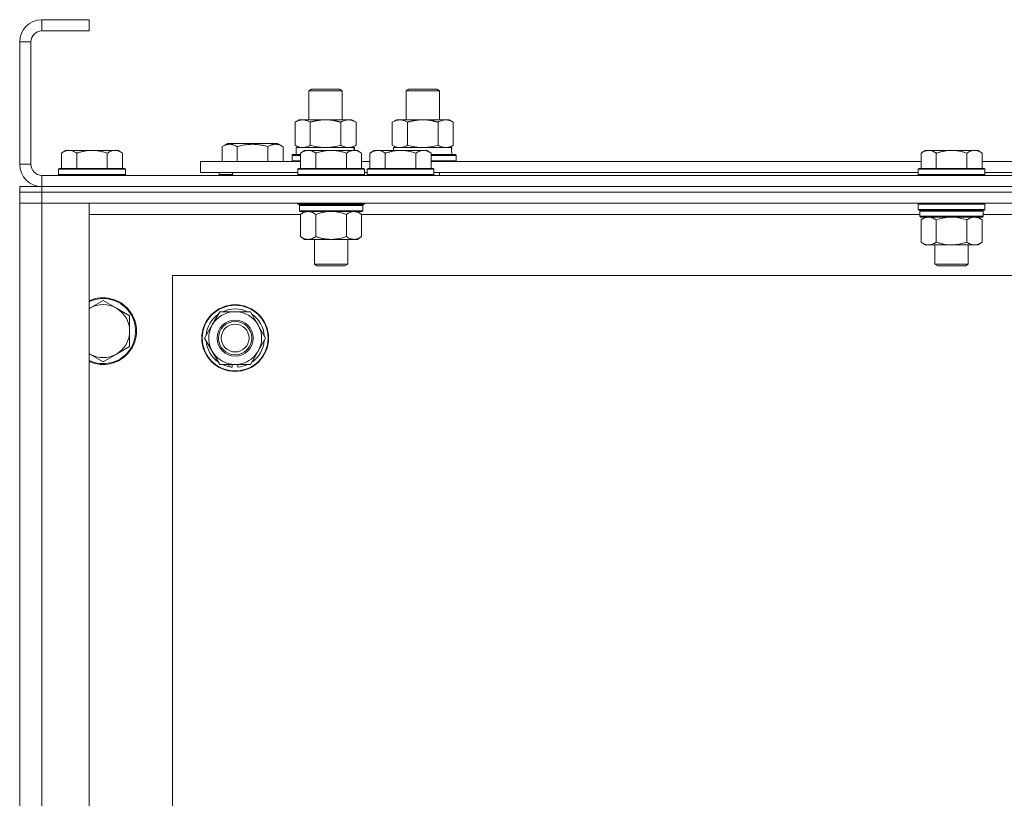
# Model space of a CAD drawing. Units: millimetres. Extents: x 0 to 21907, y -7 to 14850.
# Drawn here: x 15918 to 16272, y 12335 to 12615 of the extents above; entities that cross this region are included whole.
import ezdxf

# ---------------------------------------------------------------- set-up
doc = ezdxf.new("R2010")
doc.units = ezdxf.units.MM
doc.linetypes.add('K5LT_THIN', pattern=[0])
doc.layers.add('R', color=1, linetype='Continuous', true_color=0xff0000)
doc.layers.add('WELDING', color=7, linetype='Continuous', true_color=0xffffff)

msp = doc.modelspace()

# ---------------------------------------------------------------- linework, layer by layer
at = {"layer": 'R', "color": 7, "linetype": 'K5LT_THIN', "lineweight": 18}
for p, q in [((15925.99, 12615.29), (15925.99, 12611.29)), ((15942.99, 12615.29), (15925.99, 12615.29)), ((15942.99, 12615.29), (15942.99, 12611.29)), ((15942.99, 12611.29), (15925.99, 12611.29)), ((15917.99, 12607.29), (15917.99, 12563.29)), ((15921.99, 12607.29), (15917.99, 12607.29)), ((15921.99, 12607.29), (15921.99, 12563.29)), ((16021.99, 12589.71), (16022.99, 12590.29)), ((16021.99, 12579.29), (16021.99, 12589.71)), ((16021.99, 12589.71), (16033.99, 12589.71)), ((16022.99, 12590.29), (16032.99, 12590.29)), ((16033.99, 12589.71), (16032.99, 12590.29)), ((16033.99, 12579.29), (16033.99, 12589.71)), ((16056.99, 12589.71), (16057.99, 12590.29)), ((16056.99, 12579.29), (16056.99, 12589.71)), ((16056.99, 12589.71), (16068.99, 12589.71)), ((16057.99, 12590.29), (16067.99, 12590.29)), ((16068.99, 12589.71), (16067.99, 12590.29)), ((16068.99, 12579.29), (16068.99, 12589.71)), ((16017.02, 12578.44), (16018.49, 12579.29)), ((16017.02, 12570.14), (16017.02, 12578.44)), ((16018.49, 12579.29), (16027.99, 12579.29)), ((16022.5, 12570.14), (16022.5, 12578.44)), ((16027.99, 12579.29), (16037.49, 12579.29)), ((16033.47, 12570.14), (16033.47, 12578.44)), ((16038.96, 12578.44), (16037.49, 12579.29)), ((16038.96, 12570.14), (16038.96, 12578.44)), ((16052.02, 12578.44), (16053.49, 12579.29)), ((16052.02, 12570.14), (16052.02, 12578.44)), ((16053.49, 12579.29), (16062.99, 12579.29)), ((16057.5, 12570.14), (16057.5, 12578.44)), ((16062.99, 12579.29), (16072.49, 12579.29)), ((16068.47, 12570.14), (16068.47, 12578.44)), ((16073.96, 12578.44), (16072.49, 12579.29)), ((16073.96, 12570.14), (16073.96, 12578.44)), ((15990.78, 12569.63), (15992.78, 12570.79)), ((15990.78, 12569.63), (15990.78, 12564.29)), ((15992.78, 12570.79), (16001.75, 12570.79)), ((15996.27, 12569.63), (15996.27, 12564.29)), ((16001.75, 12570.79), (16010.72, 12570.79)), ((16007.24, 12569.63), (16007.24, 12564.29)), ((16012.72, 12569.63), (16010.72, 12570.79)), ((16012.72, 12569.63), (16012.72, 12564.29)), ((16017.02, 12570.14), (16018.49, 12569.29)), ((16017.49, 12569.29), (16038.23, 12569.29)), ((16017.49, 12566.79), (16017.49, 12569.29)), ((16038.96, 12570.14), (16037.49, 12569.29)), ((16038.44, 12569.29), (16038.23, 12569.29)), ((16038.23, 12569.29), (16038.33, 12568.29)), ((16038.44, 12569.29), (16038.38, 12568.29)), ((16052.02, 12570.14), (16053.49, 12569.29)), ((16052.49, 12569.29), (16073.23, 12569.29)), ((16052.49, 12568.29), (16052.49, 12569.29)), ((16073.96, 12570.14), (16072.49, 12569.29)), ((16073.44, 12569.29), (16073.23, 12569.29)), ((16073.44, 12569.29), (16073.36, 12567.91)), ((15934.46, 12568.29), (15932.99, 12567.29)), ((15932.99, 12561.79), (15932.99, 12567.29)), ((15934.46, 12568.29), (15935.74, 12568.29)), ((15935.74, 12568.29), (15943.99, 12568.29)), ((15938.49, 12561.79), (15938.49, 12567.29)), ((15943.99, 12568.29), (15952.24, 12568.29)), ((15949.49, 12561.79), (15949.49, 12567.29)), ((15952.24, 12568.29), (15953.51, 12568.29)), ((15953.51, 12568.29), (15954.99, 12567.29)), ((15954.99, 12561.79), (15954.99, 12567.29)), ((16015.99, 12566.49), (16016.16, 12566.79)), ((16015.99, 12564.59), (16015.99, 12566.49)), ((16015.99, 12566.49), (16018.99, 12566.49)), ((16016.16, 12566.79), (16018.99, 12566.79)), ((16020.46, 12568.29), (16018.99, 12567.29)), ((16018.99, 12561.79), (16018.99, 12567.29)), ((16020.46, 12568.29), (16021.74, 12568.29)), ((16021.74, 12568.29), (16029.99, 12568.29)), ((16024.49, 12561.79), (16024.49, 12567.29)), ((16029.99, 12568.29), (16038.24, 12568.29)), ((16035.49, 12561.79), (16035.49, 12567.29)), ((16038.24, 12568.29), (16039.51, 12568.29)), ((16039.51, 12568.29), (16040.99, 12567.29)), ((16039.51, 12568.29), (16040.99, 12567.29)), ((16040.99, 12561.79), (16040.99, 12567.29)), ((16045.46, 12568.29), (16043.99, 12567.29)), ((16043.99, 12561.79), (16043.99, 12567.29)), ((16045.46, 12568.29), (16046.74, 12568.29)), ((16046.74, 12568.29), (16054.99, 12568.29)), ((16049.49, 12561.79), (16049.49, 12567.29)), ((16054.99, 12568.29), (16063.24, 12568.29)), ((16060.49, 12561.79), (16060.49, 12567.29)), ((16063.24, 12568.29), (16064.51, 12568.29)), ((16064.51, 12568.29), (16065.99, 12567.29)), ((16065.99, 12561.79), (16065.99, 12567.29)), ((16065.99, 12566.79), (16074.81, 12566.79)), ((16065.99, 12566.49), (16074.99, 12566.49)), ((16074.99, 12566.49), (16074.81, 12566.79)), ((16074.99, 12564.59), (16074.99, 12566.49)), ((16243.66, 12568.29), (16242.19, 12567.29)), ((16242.19, 12561.79), (16242.19, 12567.29)), ((16243.66, 12568.29), (16244.94, 12568.29)), ((16244.94, 12568.29), (16253.19, 12568.29)), ((16247.69, 12561.79), (16247.69, 12567.29)), ((16253.19, 12568.29), (16261.44, 12568.29)), ((16258.69, 12561.79), (16258.69, 12567.29)), ((16261.44, 12568.29), (16262.71, 12568.29)), ((16262.71, 12568.29), (16264.19, 12567.29)), ((16264.19, 12561.79), (16264.19, 12567.29)), ((15917.99, 12563.29), (15921.99, 12563.29)), ((15982.99, 12560.29), (15982.99, 12564.29)), ((15982.99, 12564.29), (16018.99, 12564.29)), ((16015.99, 12564.59), (16016.16, 12564.29)), ((16015.99, 12564.59), (16018.99, 12564.59)), ((16040.99, 12564.29), (16043.99, 12564.29)), ((16065.99, 12564.59), (16074.99, 12564.59)), ((16065.99, 12564.29), (16242.19, 12564.29)), ((16074.99, 12564.59), (16074.81, 12564.29)), ((16264.19, 12564.29), (16310.49, 12564.29)), ((15925.99, 12559.29), (17249.99, 12559.29)), ((15925.99, 12559.29), (15925.99, 12555.29)), ((15932.29, 12561.79), (15931.99, 12561.49)), ((15931.99, 12559.59), (15931.99, 12561.49)), ((15931.99, 12561.49), (15943.99, 12561.49)), ((15931.99, 12559.59), (15932.29, 12559.29)), ((15931.99, 12559.59), (15943.99, 12559.59)), ((15932.29, 12561.79), (15943.99, 12561.79)), ((15943.99, 12561.79), (15955.69, 12561.79)), ((15943.99, 12561.49), (15955.99, 12561.49)), ((15943.99, 12559.59), (15955.99, 12559.59)), ((15955.69, 12561.79), (15955.99, 12561.49)), ((15955.99, 12559.59), (15955.69, 12559.29)), ((15955.99, 12559.59), (15955.99, 12561.49)), ((15982.99, 12560.29), (16017.99, 12560.29)), ((15989.75, 12559.59), (15989.75, 12560.29)), ((15989.75, 12559.59), (15989.93, 12559.29)), ((15994.49, 12559.59), (15989.75, 12559.59)), ((15994.49, 12560.29), (15994.49, 12559.29)), ((15994.49, 12560.29), (15994.49, 12559.29)), ((16018.29, 12561.79), (16017.99, 12561.49)), ((16017.99, 12559.59), (16017.99, 12561.49)), ((16017.99, 12561.49), (16029.99, 12561.49)), ((16017.99, 12559.59), (16018.29, 12559.29)), ((16017.99, 12559.59), (16029.99, 12559.59)), ((16018.29, 12561.79), (16029.99, 12561.79)), ((16029.99, 12561.79), (16041.69, 12561.79)), ((16029.99, 12561.49), (16041.99, 12561.49)), ((16029.99, 12559.59), (16041.99, 12559.59)), ((16041.69, 12561.79), (16041.99, 12561.49)), ((16041.99, 12559.59), (16041.69, 12559.29)), ((16041.99, 12559.59), (16041.99, 12561.49)), ((16041.99, 12560.29), (16042.99, 12560.29)), ((16043.29, 12561.79), (16042.99, 12561.49)), ((16042.99, 12559.59), (16042.99, 12561.49)), ((16042.99, 12561.49), (16054.99, 12561.49)), ((16042.99, 12559.59), (16043.29, 12559.29)), ((16042.99, 12559.59), (16054.99, 12559.59)), ((16043.29, 12561.79), (16054.99, 12561.79)), ((16054.99, 12561.79), (16066.69, 12561.79)), ((16054.99, 12561.49), (16066.99, 12561.49)), ((16054.99, 12559.59), (16066.99, 12559.59)), ((16066.69, 12561.79), (16066.99, 12561.49)), ((16066.99, 12559.59), (16066.69, 12559.29)), ((16066.99, 12559.59), (16066.99, 12561.49)), ((16066.99, 12560.29), (16241.19, 12560.29)), ((16068.99, 12559.29), (16068.99, 12560.29)), ((16241.49, 12561.79), (16241.19, 12561.49)), ((16241.19, 12559.59), (16241.19, 12561.49)), ((16241.19, 12561.49), (16253.19, 12561.49)), ((16241.19, 12559.59), (16241.49, 12559.29)), ((16241.19, 12559.59), (16253.19, 12559.59)), ((16241.49, 12561.79), (16253.19, 12561.79)), ((16253.19, 12561.79), (16264.89, 12561.79)), ((16253.19, 12561.49), (16265.19, 12561.49)), ((16253.19, 12559.59), (16265.19, 12559.59)), ((16264.89, 12561.79), (16265.19, 12561.49)), ((16265.19, 12559.59), (16264.89, 12559.29)), ((16265.19, 12559.59), (16265.19, 12561.49)), ((16265.19, 12560.29), (16309.49, 12560.29)), ((15917.99, 12555.29), (15917.99, 12553.29)), ((15917.99, 12555.29), (15925.99, 12555.29)), ((15924.99, 12555.29), (15924.99, 12555.35)), ((15925.99, 12555.29), (17249.99, 12555.29)), ((17249.99, 12555.29), (15925.99, 12555.29)), ((15925.99, 12555.29), (15925.99, 12553.29)), ((15917.99, 12553.29), (15925.99, 12553.29)), ((15917.99, 12553.29), (15917.99, 12549.29)), ((15925.99, 12553.29), (15917.99, 12553.29)), ((17249.99, 12553.29), (15925.99, 12553.29)), ((17249.99, 12553.29), (15925.99, 12553.29)), ((15925.99, 12553.29), (15925.99, 12549.29)), ((15917.99, 12057.29), (15917.99, 12549.29)), ((15917.99, 12549.29), (15925.99, 12549.29)), ((15925.99, 12549.29), (15917.99, 12549.29)), ((15925.99, 12549.29), (15942.99, 12549.29)), ((17249.99, 12549.29), (15925.99, 12549.29)), ((15925.99, 12549.29), (15925.99, 12057.29)), ((15942.99, 12549.29), (15942.99, 12057.29)), ((16017.99, 12549.09), (16017.99, 12549.29)), ((16017.99, 12549.09), (16018.29, 12548.79)), ((16017.99, 12549.09), (16029.99, 12549.09)), ((16018.29, 12548.79), (16029.99, 12548.79)), ((16018.89, 12548.79), (16018.59, 12548.49)), ((16018.59, 12546.59), (16018.59, 12548.49)), ((16018.59, 12548.49), (16041.39, 12548.49)), ((16029.99, 12549.09), (16041.99, 12549.09)), ((16029.99, 12548.79), (16041.69, 12548.79)), ((16041.09, 12548.79), (16041.39, 12548.49)), ((16041.39, 12546.59), (16041.39, 12548.49)), ((16041.99, 12549.09), (16041.69, 12548.79)), ((16041.99, 12549.09), (16041.99, 12549.29)), ((16241.49, 12549.29), (16241.19, 12548.99)), ((16241.19, 12547.09), (16241.19, 12548.99)), ((16241.19, 12548.99), (16253.19, 12548.99)), ((16253.19, 12548.99), (16265.19, 12548.99)), ((16264.89, 12549.29), (16265.19, 12548.99)), ((16265.19, 12547.09), (16265.19, 12548.99)), ((16018.99, 12545.29), (15942.99, 12545.29)), ((16018.59, 12546.59), (16018.89, 12546.29)), ((16018.59, 12546.59), (16041.39, 12546.59)), ((16018.89, 12546.29), (16041.09, 12546.29)), ((16020.46, 12546.29), (16018.99, 12545.29)), ((16018.99, 12545.29), (16018.99, 12537.29)), ((16024.49, 12545.29), (16024.49, 12537.29)), ((16035.49, 12545.29), (16035.49, 12537.29)), ((16039.51, 12546.29), (16040.99, 12545.29)), ((16040.99, 12545.29), (16040.99, 12537.29)), ((16241.79, 12545.29), (16040.99, 12545.29)), ((16041.39, 12546.59), (16041.09, 12546.29)), ((16241.19, 12547.09), (16241.49, 12546.79)), ((16241.19, 12547.09), (16253.19, 12547.09)), ((16241.49, 12546.79), (16253.19, 12546.79)), ((16242.09, 12546.79), (16241.79, 12546.49)), ((16241.79, 12544.59), (16241.79, 12546.49)), ((16241.79, 12546.49), (16264.59, 12546.49)), ((16241.79, 12544.59), (16242.09, 12544.29)), ((16241.79, 12544.59), (16264.59, 12544.59)), ((16253.19, 12547.09), (16265.19, 12547.09)), ((16253.19, 12546.79), (16264.89, 12546.79)), ((16264.29, 12546.79), (16264.59, 12546.49)), ((16264.59, 12544.59), (16264.29, 12544.29)), ((16264.59, 12544.59), (16264.59, 12546.49)), ((16464.99, 12545.29), (16264.59, 12545.29)), ((16265.19, 12547.09), (16264.89, 12546.79)), ((16242.09, 12544.29), (16264.29, 12544.29)), ((16243.66, 12544.29), (16242.19, 12543.29)), ((16242.19, 12543.29), (16242.19, 12535.29)), ((16247.69, 12543.29), (16247.69, 12535.29)), ((16258.69, 12543.29), (16258.69, 12535.29)), ((16262.71, 12544.29), (16264.19, 12543.29)), ((16264.19, 12543.29), (16264.19, 12535.29)), ((16020.46, 12536.29), (16018.99, 12537.29)), ((16039.51, 12536.29), (16040.99, 12537.29)), ((16021.74, 12536.29), (16020.46, 12536.29)), ((16029.99, 12536.29), (16021.74, 12536.29)), ((16023.99, 12527.36), (16023.99, 12536.29)), ((16038.24, 12536.29), (16029.99, 12536.29)), ((16035.99, 12527.36), (16035.99, 12536.29)), ((16039.51, 12536.29), (16038.24, 12536.29)), ((16243.66, 12534.29), (16242.19, 12535.29)), ((16244.94, 12534.29), (16243.66, 12534.29)), ((16253.19, 12534.29), (16244.94, 12534.29)), ((16247.19, 12527.36), (16247.19, 12534.29)), ((16261.44, 12534.29), (16253.19, 12534.29)), ((16259.19, 12527.36), (16259.19, 12534.29)), ((16262.71, 12534.29), (16261.44, 12534.29)), ((16262.71, 12534.29), (16264.19, 12535.29)), ((16024.99, 12526.79), (16023.99, 12527.36)), ((16023.99, 12527.36), (16029.99, 12527.36)), ((16024.99, 12526.79), (16029.99, 12526.79)), ((16029.99, 12527.36), (16035.99, 12527.36)), ((16029.99, 12526.79), (16034.99, 12526.79)), ((16034.99, 12526.79), (16035.99, 12527.36)), ((16248.19, 12526.79), (16247.19, 12527.36)), ((16247.19, 12527.36), (16253.19, 12527.36)), ((16248.19, 12526.79), (16253.19, 12526.79)), ((16253.19, 12527.36), (16259.19, 12527.36)), ((16253.19, 12526.79), (16258.19, 12526.79)), ((16258.19, 12526.79), (16259.19, 12527.36)), ((15972.99, 12523.29), (15972.99, 12083.29)), ((17202.99, 12523.29), (15972.99, 12523.29)), ((15947.99, 12514.29), (15943.22, 12511.54)), ((15952.75, 12511.54), (15947.99, 12514.29)), ((15957.51, 12508.79), (15952.75, 12511.54)), ((15987.26, 12505.54), (15990, 12510.29)), ((15990, 12510.29), (16000.97, 12510.29)), ((16000.97, 12510.29), (16006.46, 12500.79)), ((15957.51, 12503.29), (15957.51, 12508.79)), ((15984.52, 12500.79), (15987.26, 12505.54)), ((15957.51, 12497.79), (15957.51, 12503.29)), ((15990, 12491.29), (15984.52, 12500.79)), ((16006.46, 12500.79), (16003.71, 12496.04)), ((15943.22, 12495.04), (15947.99, 12492.29)), ((15947.99, 12492.29), (15952.75, 12495.04)), ((15952.75, 12495.04), (15957.51, 12497.79)), ((16003.71, 12496.04), (16000.97, 12491.29)), ((16000.97, 12491.29), (15990, 12491.29)), ((15993.19, 12491.29), (15993.19, 12490.54)), ((15994.36, 12491.29), (15994.36, 12490.35)), ((15996.5, 12490.34), (15996.5, 12491.29))]:
    msp.add_line(p, q, dxfattribs=at)
for radius in [12, 11.83, 6.5, 6, 5]:
    msp.add_circle((15995.49, 12500.79), radius, dxfattribs=at)
for centre, radius, start, end in [((15925.99, 12607.29), 8, 90, 180), ((15925.99, 12607.29), 4, 90, 180), ((15925.99, 12563.29), 8, 180, 270), ((15925.99, 12563.29), 4, 180, 270), ((15947.99, 12503.29), 12, 245.3757, 114.6243), ((15947.99, 12503.29), 11.7, 244.7005, 115.2995), ((15947.99, 12503.29), 9.53, 60, 120), ((15947.99, 12503.29), 9.53, 120, 121.6591), ((15947.99, 12503.29), 9.53, 0, 60), ((15995.49, 12500.79), 10.5, 124.7912, 175.2088), ((15995.49, 12500.79), 9.5, 330, 150), ((15995.49, 12500.79), 10.5, 64.7912, 115.2088), ((15995.49, 12500.79), 10.5, 4.7912, 55.2088), ((15995.49, 12500.79), 9.5, 150, 330), ((15947.99, 12503.29), 9.53, 300, 0), ((15995.49, 12500.79), 10.5, 184.7912, 235.2088), ((15995.49, 12500.79), 10.5, 304.7912, 355.2088), ((15947.99, 12503.29), 9.53, 238.3409, 240), ((15947.99, 12503.29), 9.53, 240, 300), ((15995.49, 12500.79), 10.5, 244.7912, 257.3589), ((15995.49, 12500.79), 10.5, 275.5324, 295.2088), ((15995.49, 12500.79), 10.5, 257.3589, 263.8105)]:
    msp.add_arc(centre, radius, start, end, dxfattribs=at)
msp.add_ellipse((16062.99, 12564.36), major_axis=(0, 22.52), ratio=0.466308, start_param=-1.46277, end_param=-1.350168, dxfattribs=at)
at = {"layer": 'WELDING', "color": 7, "linetype": 'K5LT_THIN', "lineweight": 18}
for p, q in [((16022.5, 12570.14), (16024.3, 12569.69)), ((16024.3, 12569.69), (16026.13, 12569.39)), ((16026.13, 12569.39), (16027.99, 12569.29)), ((16027.99, 12569.29), (16029.84, 12569.39)), ((16029.84, 12569.39), (16031.67, 12569.69)), ((16031.67, 12569.69), (16033.47, 12570.14)), ((16057.5, 12570.14), (16059.3, 12569.69)), ((16059.3, 12569.69), (16061.13, 12569.39)), ((16061.13, 12569.39), (16062.99, 12569.29)), ((16062.99, 12569.29), (16064.84, 12569.39)), ((16064.84, 12569.39), (16066.67, 12569.69)), ((16066.67, 12569.69), (16068.47, 12570.14)), ((16024.49, 12545.29), (16026.28, 12545.82)), ((16026.28, 12545.82), (16028.12, 12546.16)), ((16028.12, 12546.16), (16029.99, 12546.29)), ((16029.99, 12546.29), (16031.85, 12546.16)), ((16031.85, 12546.16), (16033.69, 12545.82)), ((16033.69, 12545.82), (16035.49, 12545.29)), ((16247.69, 12543.29), (16249.48, 12543.82)), ((16249.48, 12543.82), (16251.32, 12544.16)), ((16251.32, 12544.16), (16253.19, 12544.29)), ((16253.19, 12544.29), (16255.05, 12544.16)), ((16255.05, 12544.16), (16256.89, 12543.82)), ((16256.89, 12543.82), (16258.69, 12543.29)), ((15943.22, 12511.54), (15942.99, 12511.4)), ((15942.99, 12495.17), (15943.22, 12495.04))]:
    msp.add_line(p, q, dxfattribs=at)
for points, knots in [([(16022.5, 12578.44), (16022.18, 12578.63), (16021.71, 12578.86), (16021.13, 12579.07), (16020.79, 12579.16), (16020.49, 12579.23), (16020.15, 12579.27), (16019.79, 12579.29), (16019.44, 12579.28), (16019.13, 12579.24), (16018.79, 12579.18), (16018.35, 12579.06), (16017.74, 12578.83), (16017.27, 12578.59), (16017.02, 12578.44)], [0, 0, 0, 0, 2.72415, 3.912285, 4.716446, 5.530362, 6.353984, 7.500189, 8.40607, 9.211142, 9.998759, 11.128707, 12.847273, 15, 15, 15, 15]), ([(16027.99, 12579.29), (16027.81, 12579.29), (16027.44, 12579.28), (16026.89, 12579.25), (16026.33, 12579.21), (16025.85, 12579.15), (16025.49, 12579.1), (16025.26, 12579.07), (16025.08, 12579.04), (16024.91, 12579.01), (16024.74, 12578.98), (16024.57, 12578.94), (16024.37, 12578.9), (16024.16, 12578.86), (16023.84, 12578.79), (16023.52, 12578.71), (16023.21, 12578.63), (16022.97, 12578.57), (16022.74, 12578.51), (16022.58, 12578.46), (16022.5, 12578.44)], [0, 0, 0, 0, 0.426692, 0.853385, 1.280077, 1.70677, 1.976977, 2.112081, 2.247185, 2.382289, 2.517392, 2.652496, 2.7876, 2.975699, 3.163798, 3.539996, 3.728096, 3.916195, 4.104294, 4.292393, 4.292393, 4.292393, 4.292393]), ([(16033.47, 12578.44), (16033.41, 12578.46), (16033.29, 12578.49), (16033.1, 12578.54), (16032.92, 12578.59), (16032.67, 12578.66), (16032.36, 12578.73), (16032.02, 12578.81), (16031.72, 12578.88), (16031.44, 12578.94), (16031.21, 12578.98), (16031.02, 12579.01), (16030.81, 12579.05), (16030.53, 12579.1), (16030.16, 12579.15), (16029.8, 12579.19), (16029.31, 12579.24), (16028.83, 12579.27), (16028.35, 12579.28), (16028.11, 12579.29), (16027.99, 12579.29)], [0, 0, 0, 0, 0.14736, 0.294719, 0.442079, 0.589439, 0.884158, 1.178877, 1.396237, 1.613598, 1.830958, 1.939638, 2.048318, 2.328827, 2.609337, 2.889846, 3.170356, 3.731374, 4.011884, 4.292393, 4.292393, 4.292393, 4.292393]), ([(16038.96, 12578.44), (16038.63, 12578.63), (16038.16, 12578.86), (16037.59, 12579.07), (16037.24, 12579.16), (16036.94, 12579.23), (16036.6, 12579.27), (16036.24, 12579.29), (16035.89, 12579.28), (16035.58, 12579.24), (16035.25, 12579.18), (16034.8, 12579.06), (16034.19, 12578.83), (16033.73, 12578.59), (16033.47, 12578.44)], [0, 0, 0, 0, 2.72415, 3.912285, 4.716446, 5.530362, 6.353984, 7.500189, 8.40607, 9.211142, 9.998759, 11.128707, 12.847273, 15, 15, 15, 15]), ([(16057.5, 12578.44), (16057.18, 12578.63), (16056.71, 12578.86), (16056.13, 12579.07), (16055.79, 12579.16), (16055.49, 12579.23), (16055.15, 12579.27), (16054.79, 12579.29), (16054.44, 12579.28), (16054.13, 12579.24), (16053.79, 12579.18), (16053.35, 12579.06), (16052.74, 12578.83), (16052.27, 12578.59), (16052.02, 12578.44)], [0, 0, 0, 0, 2.72415, 3.912285, 4.716446, 5.530362, 6.353984, 7.500189, 8.40607, 9.211142, 9.998759, 11.128707, 12.847273, 15, 15, 15, 15]), ([(16062.99, 12579.29), (16062.81, 12579.29), (16062.44, 12579.28), (16061.89, 12579.25), (16061.33, 12579.21), (16060.85, 12579.15), (16060.49, 12579.1), (16060.26, 12579.07), (16060.08, 12579.04), (16059.91, 12579.01), (16059.74, 12578.98), (16059.57, 12578.94), (16059.37, 12578.9), (16059.16, 12578.86), (16058.84, 12578.79), (16058.52, 12578.71), (16058.21, 12578.63), (16057.97, 12578.57), (16057.74, 12578.51), (16057.58, 12578.46), (16057.5, 12578.44)], [0, 0, 0, 0, 0.426692, 0.853385, 1.280077, 1.70677, 1.976977, 2.112081, 2.247185, 2.382289, 2.517392, 2.652496, 2.7876, 2.975699, 3.163798, 3.539996, 3.728096, 3.916195, 4.104294, 4.292393, 4.292393, 4.292393, 4.292393]), ([(16068.47, 12578.44), (16068.41, 12578.46), (16068.29, 12578.49), (16068.1, 12578.54), (16067.92, 12578.59), (16067.67, 12578.66), (16067.36, 12578.73), (16067.02, 12578.81), (16066.72, 12578.88), (16066.44, 12578.94), (16066.21, 12578.98), (16066.02, 12579.01), (16065.81, 12579.05), (16065.53, 12579.1), (16065.16, 12579.15), (16064.8, 12579.19), (16064.31, 12579.24), (16063.83, 12579.27), (16063.35, 12579.28), (16063.11, 12579.29), (16062.99, 12579.29)], [0, 0, 0, 0, 0.14736, 0.294719, 0.442079, 0.589439, 0.884158, 1.178877, 1.396237, 1.613598, 1.830958, 1.939638, 2.048318, 2.328827, 2.609337, 2.889846, 3.170356, 3.731374, 4.011884, 4.292393, 4.292393, 4.292393, 4.292393]), ([(16073.96, 12578.44), (16073.63, 12578.63), (16073.16, 12578.86), (16072.59, 12579.07), (16072.24, 12579.16), (16071.94, 12579.23), (16071.6, 12579.27), (16071.24, 12579.29), (16070.89, 12579.28), (16070.58, 12579.24), (16070.25, 12579.18), (16069.8, 12579.06), (16069.19, 12578.83), (16068.73, 12578.59), (16068.47, 12578.44)], [0, 0, 0, 0, 2.72415, 3.912285, 4.716446, 5.530362, 6.353984, 7.500189, 8.40607, 9.211142, 9.998759, 11.128707, 12.847273, 15, 15, 15, 15]), ([(15990.78, 12569.63), (15991.11, 12569.82), (15991.5, 12570.02), (15992, 12570.21), (15992.27, 12570.3), (15992.54, 12570.37), (15992.82, 12570.43), (15993.15, 12570.47), (15993.51, 12570.49), (15993.86, 12570.47), (15994.18, 12570.44), (15994.53, 12570.37), (15994.96, 12570.25), (15995.56, 12570.02), (15996.01, 12569.78), (15996.27, 12569.63)], [0, 0, 0, 0, 2.912728, 3.529104, 4.366059, 5.20805, 5.90491, 6.841792, 7.999747, 8.992853, 9.878966, 10.753647, 12.031595, 13.665019, 16, 16, 16, 16]), ([(15996.27, 12569.63), (15996.36, 12569.66), (15996.59, 12569.73), (15997.08, 12569.86), (15997.85, 12570.04), (15998.71, 12570.22), (15999.57, 12570.34), (16000.29, 12570.42), (16001.02, 12570.47), (16001.51, 12570.48), (16001.75, 12570.48)], [0, 0, 0, 0, 1.235584, 3.294892, 6.795714, 11.875088, 15.149676, 18.424263, 21.698851, 24.973438, 24.973438, 24.973438, 24.973438]), ([(16001.75, 12570.48), (16002.04, 12570.48), (16002.61, 12570.47), (16003.46, 12570.4), (16004.31, 12570.29), (16005.28, 12570.13), (16006.25, 12569.91), (16006.95, 12569.72), (16007.24, 12569.63)], [0, 0, 0, 0, 3.829997, 7.659995, 11.489992, 15.319989, 20.90052, 24.973438, 24.973438, 24.973438, 24.973438]), ([(16007.24, 12569.63), (16007.56, 12569.82), (16007.96, 12570.02), (16008.46, 12570.21), (16008.72, 12570.3), (16008.99, 12570.37), (16009.28, 12570.43), (16009.6, 12570.47), (16009.96, 12570.49), (16010.31, 12570.47), (16010.63, 12570.44), (16010.98, 12570.37), (16011.42, 12570.25), (16012.02, 12570.02), (16012.46, 12569.78), (16012.72, 12569.63)], [0, 0, 0, 0, 2.912728, 3.529104, 4.366059, 5.20805, 5.90491, 6.841792, 7.999747, 8.992853, 9.878966, 10.753647, 12.031595, 13.665019, 16, 16, 16, 16]), ([(16017.02, 12570.14), (16017.3, 12569.97), (16017.74, 12569.75), (16018.3, 12569.53), (16018.69, 12569.42), (16019.04, 12569.34), (16019.4, 12569.3), (16019.64, 12569.29), (16019.76, 12569.29)], [0, 0, 0, 0, 2.905563, 4.375924, 5.511195, 6.679161, 7.850161, 9, 9, 9, 9]), ([(16019.76, 12569.29), (16019.88, 12569.29), (16020.13, 12569.3), (16020.5, 12569.35), (16020.87, 12569.43), (16021.33, 12569.57), (16021.88, 12569.79), (16022.3, 12570.02), (16022.5, 12570.14)], [0, 0, 0, 0, 1.192024, 2.404251, 3.60809, 4.765234, 6.955738, 9, 9, 9, 9]), ([(16033.47, 12570.14), (16033.76, 12569.97), (16034.2, 12569.75), (16034.76, 12569.53), (16035.14, 12569.42), (16035.5, 12569.34), (16035.86, 12569.3), (16036.1, 12569.29), (16036.21, 12569.29)], [0, 0, 0, 0, 2.905563, 4.375924, 5.511195, 6.679161, 7.850161, 9, 9, 9, 9]), ([(16036.21, 12569.29), (16036.34, 12569.29), (16036.59, 12569.3), (16036.96, 12569.35), (16037.33, 12569.43), (16037.79, 12569.57), (16038.33, 12569.79), (16038.75, 12570.02), (16038.96, 12570.14)], [0, 0, 0, 0, 1.192024, 2.404251, 3.60809, 4.765234, 6.955738, 9, 9, 9, 9]), ([(16052.02, 12570.14), (16052.3, 12569.97), (16052.74, 12569.75), (16053.3, 12569.53), (16053.69, 12569.42), (16054.04, 12569.34), (16054.4, 12569.3), (16054.64, 12569.29), (16054.76, 12569.29)], [0, 0, 0, 0, 2.905563, 4.375924, 5.511195, 6.679161, 7.850161, 9, 9, 9, 9]), ([(16054.76, 12569.29), (16054.88, 12569.29), (16055.13, 12569.3), (16055.5, 12569.35), (16055.87, 12569.43), (16056.33, 12569.57), (16056.88, 12569.79), (16057.3, 12570.02), (16057.5, 12570.14)], [0, 0, 0, 0, 1.192024, 2.404251, 3.60809, 4.765234, 6.955738, 9, 9, 9, 9]), ([(16068.47, 12570.14), (16068.76, 12569.97), (16069.2, 12569.75), (16069.76, 12569.53), (16070.14, 12569.42), (16070.5, 12569.34), (16070.86, 12569.3), (16071.1, 12569.29), (16071.21, 12569.29)], [0, 0, 0, 0, 2.905563, 4.375924, 5.511195, 6.679161, 7.850161, 9, 9, 9, 9]), ([(16071.21, 12569.29), (16071.34, 12569.29), (16071.59, 12569.3), (16071.96, 12569.35), (16072.33, 12569.43), (16072.79, 12569.57), (16073.33, 12569.79), (16073.75, 12570.02), (16073.96, 12570.14)], [0, 0, 0, 0, 1.192024, 2.404251, 3.60809, 4.765234, 6.955738, 9, 9, 9, 9]), ([(15932.99, 12567.29), (15933.17, 12567.41), (15933.45, 12567.59), (15933.92, 12567.84), (15934.33, 12568.02), (15934.8, 12568.17), (15935.19, 12568.25), (15935.51, 12568.28), (15935.68, 12568.29), (15935.74, 12568.29)], [0, 0, 0, 0, 2.066603, 3.173746, 5.147824, 6.604769, 8.158967, 9.382212, 10, 10, 10, 10]), ([(15935.74, 12568.29), (15935.86, 12568.29), (15936.11, 12568.27), (15936.51, 12568.21), (15936.95, 12568.09), (15937.37, 12567.92), (15937.89, 12567.67), (15938.25, 12567.45), (15938.49, 12567.29)], [0, 0, 0, 0, 1.223859, 2.39982, 3.845706, 5.448847, 6.557806, 9, 9, 9, 9]), ([(15938.49, 12567.29), (15938.57, 12567.31), (15938.78, 12567.39), (15939.23, 12567.53), (15940, 12567.75), (15940.87, 12567.96), (15941.71, 12568.11), (15942.43, 12568.21), (15943.19, 12568.27), (15943.72, 12568.29), (15943.99, 12568.29)], [0, 0, 0, 0, 1.170005, 3.120015, 6.630031, 12.279253, 15.436318, 18.593383, 22.296691, 26, 26, 26, 26]), ([(15943.99, 12568.29), (15944.24, 12568.29), (15944.75, 12568.27), (15945.46, 12568.22), (15946.12, 12568.13), (15946.98, 12567.99), (15947.87, 12567.78), (15948.78, 12567.52), (15949.25, 12567.37), (15949.49, 12567.29)], [0, 0, 0, 0, 3.52154, 7.04308, 9.904366, 12.765651, 19.140348, 22.570174, 26, 26, 26, 26]), ([(15949.49, 12567.29), (15949.67, 12567.41), (15949.95, 12567.59), (15950.42, 12567.84), (15950.83, 12568.02), (15951.3, 12568.17), (15951.69, 12568.25), (15952.01, 12568.28), (15952.18, 12568.29), (15952.24, 12568.29)], [0, 0, 0, 0, 2.066603, 3.173746, 5.147824, 6.604769, 8.158967, 9.382212, 10, 10, 10, 10]), ([(15952.24, 12568.29), (15952.36, 12568.29), (15952.61, 12568.27), (15953.01, 12568.21), (15953.45, 12568.09), (15953.87, 12567.92), (15954.39, 12567.67), (15954.75, 12567.45), (15954.99, 12567.29)], [0, 0, 0, 0, 1.223859, 2.39982, 3.845706, 5.448847, 6.557806, 9, 9, 9, 9]), ([(16018.99, 12567.29), (16019.17, 12567.41), (16019.45, 12567.59), (16019.92, 12567.84), (16020.33, 12568.02), (16020.8, 12568.17), (16021.19, 12568.25), (16021.51, 12568.28), (16021.68, 12568.29), (16021.74, 12568.29)], [0, 0, 0, 0, 2.066603, 3.173746, 5.147824, 6.604769, 8.158967, 9.382212, 10, 10, 10, 10]), ([(16021.74, 12568.29), (16021.86, 12568.29), (16022.11, 12568.27), (16022.51, 12568.21), (16022.95, 12568.09), (16023.37, 12567.92), (16023.89, 12567.67), (16024.25, 12567.45), (16024.49, 12567.29)], [0, 0, 0, 0, 1.223859, 2.39982, 3.845706, 5.448847, 6.557806, 9, 9, 9, 9]), ([(16024.49, 12567.29), (16024.57, 12567.31), (16024.78, 12567.39), (16025.23, 12567.53), (16026, 12567.75), (16026.87, 12567.96), (16027.71, 12568.11), (16028.43, 12568.21), (16029.19, 12568.27), (16029.72, 12568.29), (16029.99, 12568.29)], [0, 0, 0, 0, 1.170005, 3.120015, 6.630031, 12.279253, 15.436318, 18.593383, 22.296691, 26, 26, 26, 26]), ([(16029.99, 12568.29), (16030.24, 12568.29), (16030.75, 12568.27), (16031.46, 12568.22), (16032.12, 12568.13), (16032.98, 12567.99), (16033.87, 12567.78), (16034.78, 12567.52), (16035.25, 12567.37), (16035.49, 12567.29)], [0, 0, 0, 0, 3.52154, 7.04308, 9.904366, 12.765651, 19.140348, 22.570174, 26, 26, 26, 26]), ([(16035.49, 12567.29), (16035.67, 12567.41), (16035.95, 12567.59), (16036.42, 12567.84), (16036.83, 12568.02), (16037.3, 12568.17), (16037.69, 12568.25), (16038.01, 12568.28), (16038.18, 12568.29), (16038.24, 12568.29)], [0, 0, 0, 0, 2.066603, 3.173746, 5.147824, 6.604769, 8.158967, 9.382212, 10, 10, 10, 10]), ([(16038.24, 12568.29), (16038.36, 12568.29), (16038.61, 12568.27), (16039.01, 12568.21), (16039.45, 12568.09), (16039.87, 12567.92), (16040.39, 12567.67), (16040.75, 12567.45), (16040.99, 12567.29)], [0, 0, 0, 0, 1.223859, 2.39982, 3.845706, 5.448847, 6.557806, 9, 9, 9, 9]), ([(16043.99, 12567.29), (16044.17, 12567.41), (16044.45, 12567.59), (16044.92, 12567.84), (16045.33, 12568.02), (16045.8, 12568.17), (16046.19, 12568.25), (16046.51, 12568.28), (16046.68, 12568.29), (16046.74, 12568.29)], [0, 0, 0, 0, 2.066603, 3.173746, 5.147824, 6.604769, 8.158967, 9.382212, 10, 10, 10, 10]), ([(16046.74, 12568.29), (16046.86, 12568.29), (16047.11, 12568.27), (16047.51, 12568.21), (16047.95, 12568.09), (16048.37, 12567.92), (16048.89, 12567.67), (16049.25, 12567.45), (16049.49, 12567.29)], [0, 0, 0, 0, 1.223859, 2.39982, 3.845706, 5.448847, 6.557806, 9, 9, 9, 9]), ([(16049.49, 12567.29), (16049.57, 12567.31), (16049.78, 12567.39), (16050.23, 12567.53), (16051, 12567.75), (16051.87, 12567.96), (16052.71, 12568.11), (16053.43, 12568.21), (16054.19, 12568.27), (16054.72, 12568.29), (16054.99, 12568.29)], [0, 0, 0, 0, 1.170005, 3.120015, 6.630031, 12.279253, 15.436318, 18.593383, 22.296691, 26, 26, 26, 26]), ([(16054.99, 12568.29), (16055.24, 12568.29), (16055.75, 12568.27), (16056.46, 12568.22), (16057.12, 12568.13), (16057.98, 12567.99), (16058.87, 12567.78), (16059.78, 12567.52), (16060.25, 12567.37), (16060.49, 12567.29)], [0, 0, 0, 0, 3.52154, 7.04308, 9.904366, 12.765651, 19.140348, 22.570174, 26, 26, 26, 26]), ([(16060.49, 12567.29), (16060.67, 12567.41), (16060.95, 12567.59), (16061.42, 12567.84), (16061.83, 12568.02), (16062.3, 12568.17), (16062.69, 12568.25), (16063.01, 12568.28), (16063.18, 12568.29), (16063.24, 12568.29)], [0, 0, 0, 0, 2.066603, 3.173746, 5.147824, 6.604769, 8.158967, 9.382212, 10, 10, 10, 10]), ([(16063.24, 12568.29), (16063.36, 12568.29), (16063.61, 12568.27), (16064.01, 12568.21), (16064.45, 12568.09), (16064.87, 12567.92), (16065.39, 12567.67), (16065.75, 12567.45), (16065.99, 12567.29)], [0, 0, 0, 0, 1.223859, 2.39982, 3.845706, 5.448847, 6.557806, 9, 9, 9, 9]), ([(16242.19, 12567.29), (16242.37, 12567.41), (16242.65, 12567.59), (16243.12, 12567.84), (16243.53, 12568.02), (16244, 12568.17), (16244.39, 12568.25), (16244.71, 12568.28), (16244.88, 12568.29), (16244.94, 12568.29)], [0, 0, 0, 0, 2.066603, 3.173746, 5.147824, 6.604769, 8.158967, 9.382212, 10, 10, 10, 10]), ([(16244.94, 12568.29), (16245.06, 12568.29), (16245.31, 12568.27), (16245.71, 12568.21), (16246.15, 12568.09), (16246.57, 12567.92), (16247.09, 12567.67), (16247.45, 12567.45), (16247.69, 12567.29)], [0, 0, 0, 0, 1.223859, 2.39982, 3.845706, 5.448847, 6.557806, 9, 9, 9, 9]), ([(16247.69, 12567.29), (16247.77, 12567.31), (16247.98, 12567.39), (16248.43, 12567.53), (16249.2, 12567.75), (16250.07, 12567.96), (16250.91, 12568.11), (16251.63, 12568.21), (16252.39, 12568.27), (16252.92, 12568.29), (16253.19, 12568.29)], [0, 0, 0, 0, 1.170005, 3.120015, 6.630031, 12.279253, 15.436318, 18.593383, 22.296691, 26, 26, 26, 26]), ([(16253.19, 12568.29), (16253.44, 12568.29), (16253.95, 12568.27), (16254.66, 12568.22), (16255.32, 12568.13), (16256.18, 12567.99), (16257.07, 12567.78), (16257.98, 12567.52), (16258.45, 12567.37), (16258.69, 12567.29)], [0, 0, 0, 0, 3.52154, 7.04308, 9.904366, 12.765651, 19.140348, 22.570174, 26, 26, 26, 26]), ([(16258.69, 12567.29), (16258.87, 12567.41), (16259.15, 12567.59), (16259.62, 12567.84), (16260.03, 12568.02), (16260.5, 12568.17), (16260.89, 12568.25), (16261.21, 12568.28), (16261.38, 12568.29), (16261.44, 12568.29)], [0, 0, 0, 0, 2.066603, 3.173746, 5.147824, 6.604769, 8.158967, 9.382212, 10, 10, 10, 10]), ([(16261.44, 12568.29), (16261.56, 12568.29), (16261.81, 12568.27), (16262.21, 12568.21), (16262.65, 12568.09), (16263.07, 12567.92), (16263.59, 12567.67), (16263.95, 12567.45), (16264.19, 12567.29)], [0, 0, 0, 0, 1.223859, 2.39982, 3.845706, 5.448847, 6.557806, 9, 9, 9, 9]), ([(16018.99, 12545.29), (16019.17, 12545.41), (16019.45, 12545.59), (16019.92, 12545.84), (16020.33, 12546.02), (16020.8, 12546.17), (16021.19, 12546.25), (16021.51, 12546.28), (16021.68, 12546.29), (16021.74, 12546.29)], [0, 0, 0, 0, 2.066603, 3.173746, 5.147824, 6.604769, 8.158967, 9.382212, 10, 10, 10, 10]), ([(16021.74, 12546.29), (16021.86, 12546.29), (16022.11, 12546.27), (16022.51, 12546.21), (16022.95, 12546.09), (16023.37, 12545.92), (16023.89, 12545.67), (16024.25, 12545.45), (16024.49, 12545.29)], [0, 0, 0, 0, 1.223859, 2.39982, 3.845706, 5.448847, 6.557806, 9, 9, 9, 9]), ([(16035.49, 12545.29), (16035.67, 12545.41), (16035.95, 12545.59), (16036.42, 12545.84), (16036.83, 12546.02), (16037.3, 12546.17), (16037.69, 12546.25), (16038.01, 12546.28), (16038.18, 12546.29), (16038.24, 12546.29)], [0, 0, 0, 0, 2.066603, 3.173746, 5.147824, 6.604769, 8.158967, 9.382212, 10, 10, 10, 10]), ([(16038.24, 12546.29), (16038.36, 12546.29), (16038.61, 12546.27), (16039.01, 12546.21), (16039.45, 12546.09), (16039.87, 12545.92), (16040.39, 12545.67), (16040.75, 12545.45), (16040.99, 12545.29)], [0, 0, 0, 0, 1.223859, 2.39982, 3.845706, 5.448847, 6.557806, 9, 9, 9, 9]), ([(16242.19, 12543.29), (16242.37, 12543.41), (16242.65, 12543.59), (16243.12, 12543.84), (16243.53, 12544.02), (16244, 12544.17), (16244.39, 12544.25), (16244.71, 12544.28), (16244.88, 12544.29), (16244.94, 12544.29)], [0, 0, 0, 0, 2.066603, 3.173746, 5.147824, 6.604769, 8.158967, 9.382212, 10, 10, 10, 10]), ([(16244.94, 12544.29), (16245.06, 12544.29), (16245.31, 12544.27), (16245.71, 12544.21), (16246.15, 12544.09), (16246.57, 12543.92), (16247.09, 12543.67), (16247.45, 12543.45), (16247.69, 12543.29)], [0, 0, 0, 0, 1.223859, 2.39982, 3.845706, 5.448847, 6.557806, 9, 9, 9, 9]), ([(16258.69, 12543.29), (16258.87, 12543.41), (16259.15, 12543.59), (16259.62, 12543.84), (16260.03, 12544.02), (16260.5, 12544.17), (16260.89, 12544.25), (16261.21, 12544.28), (16261.38, 12544.29), (16261.44, 12544.29)], [0, 0, 0, 0, 2.066603, 3.173746, 5.147824, 6.604769, 8.158967, 9.382212, 10, 10, 10, 10]), ([(16261.44, 12544.29), (16261.56, 12544.29), (16261.81, 12544.27), (16262.21, 12544.21), (16262.65, 12544.09), (16263.07, 12543.92), (16263.59, 12543.67), (16263.95, 12543.45), (16264.19, 12543.29)], [0, 0, 0, 0, 1.223859, 2.39982, 3.845706, 5.448847, 6.557806, 9, 9, 9, 9]), ([(16021.74, 12536.29), (16021.61, 12536.29), (16021.36, 12536.3), (16020.96, 12536.37), (16020.53, 12536.48), (16020.1, 12536.65), (16019.58, 12536.91), (16019.23, 12537.12), (16018.99, 12537.29)], [0, 0, 0, 0, 1.223859, 2.39982, 3.845706, 5.448847, 6.557806, 9, 9, 9, 9]), ([(16024.49, 12537.29), (16024.3, 12537.16), (16024.02, 12536.99), (16023.56, 12536.74), (16023.14, 12536.55), (16022.68, 12536.4), (16022.28, 12536.32), (16021.97, 12536.29), (16021.8, 12536.29), (16021.74, 12536.29)], [0, 0, 0, 0, 2.066603, 3.173746, 5.147824, 6.604769, 8.158967, 9.382212, 10, 10, 10, 10]), ([(16029.99, 12536.29), (16029.85, 12536.29), (16029.57, 12536.29), (16029.16, 12536.31), (16028.75, 12536.34), (16028.21, 12536.39), (16027.55, 12536.49), (16026.62, 12536.67), (16025.78, 12536.88), (16025.03, 12537.11), (16024.67, 12537.23), (16024.49, 12537.29)], [0, 0, 0, 0, 1.619608, 3.239216, 4.858824, 6.478431, 9.606212, 12.733992, 17.553195, 19.776598, 22, 22, 22, 22]), ([(16035.49, 12537.29), (16035.37, 12537.25), (16035.07, 12537.15), (16034.48, 12536.97), (16033.66, 12536.74), (16032.8, 12536.56), (16032, 12536.43), (16031.45, 12536.36), (16031, 12536.32), (16030.66, 12536.3), (16030.32, 12536.29), (16030.1, 12536.29), (16029.99, 12536.29)], [0, 0, 0, 0, 1.445393, 3.758023, 7.226967, 11.441055, 14.080791, 16.720528, 18.040396, 19.360264, 20.680132, 22, 22, 22, 22]), ([(16038.24, 12536.29), (16038.11, 12536.29), (16037.86, 12536.3), (16037.46, 12536.37), (16037.03, 12536.48), (16036.6, 12536.65), (16036.08, 12536.91), (16035.73, 12537.12), (16035.49, 12537.29)], [0, 0, 0, 0, 1.223859, 2.39982, 3.845706, 5.448847, 6.557806, 9, 9, 9, 9]), ([(16040.99, 12537.29), (16040.8, 12537.16), (16040.52, 12536.99), (16040.06, 12536.74), (16039.64, 12536.55), (16039.18, 12536.4), (16038.78, 12536.32), (16038.47, 12536.29), (16038.3, 12536.29), (16038.24, 12536.29)], [0, 0, 0, 0, 2.066603, 3.173746, 5.147824, 6.604769, 8.158967, 9.382212, 10, 10, 10, 10]), ([(16244.94, 12534.29), (16244.81, 12534.29), (16244.56, 12534.3), (16244.16, 12534.37), (16243.73, 12534.48), (16243.3, 12534.65), (16242.78, 12534.91), (16242.43, 12535.12), (16242.19, 12535.29)], [0, 0, 0, 0, 1.223859, 2.39982, 3.845706, 5.448847, 6.557806, 9, 9, 9, 9]), ([(16247.69, 12535.29), (16247.5, 12535.16), (16247.22, 12534.99), (16246.76, 12534.74), (16246.34, 12534.55), (16245.88, 12534.4), (16245.48, 12534.32), (16245.17, 12534.29), (16245, 12534.29), (16244.94, 12534.29)], [0, 0, 0, 0, 2.066603, 3.173746, 5.147824, 6.604769, 8.158967, 9.382212, 10, 10, 10, 10]), ([(16253.19, 12534.29), (16253.05, 12534.29), (16252.77, 12534.29), (16252.36, 12534.31), (16251.95, 12534.34), (16251.41, 12534.39), (16250.75, 12534.49), (16249.82, 12534.67), (16248.98, 12534.88), (16248.23, 12535.11), (16247.87, 12535.23), (16247.69, 12535.29)], [0, 0, 0, 0, 1.619608, 3.239216, 4.858824, 6.478431, 9.606212, 12.733992, 17.553195, 19.776598, 22, 22, 22, 22]), ([(16258.69, 12535.29), (16258.57, 12535.25), (16258.27, 12535.15), (16257.68, 12534.97), (16256.86, 12534.74), (16256, 12534.56), (16255.2, 12534.43), (16254.65, 12534.36), (16254.2, 12534.32), (16253.86, 12534.3), (16253.52, 12534.29), (16253.3, 12534.29), (16253.19, 12534.29)], [0, 0, 0, 0, 1.445393, 3.758023, 7.226967, 11.441055, 14.080791, 16.720528, 18.040396, 19.360264, 20.680132, 22, 22, 22, 22]), ([(16261.44, 12534.29), (16261.31, 12534.29), (16261.06, 12534.3), (16260.66, 12534.37), (16260.23, 12534.48), (16259.8, 12534.65), (16259.28, 12534.91), (16258.93, 12535.12), (16258.69, 12535.29)], [0, 0, 0, 0, 1.223859, 2.39982, 3.845706, 5.448847, 6.557806, 9, 9, 9, 9]), ([(16264.19, 12535.29), (16264, 12535.16), (16263.72, 12534.99), (16263.26, 12534.74), (16262.84, 12534.55), (16262.38, 12534.4), (16261.98, 12534.32), (16261.67, 12534.29), (16261.5, 12534.29), (16261.44, 12534.29)], [0, 0, 0, 0, 2.066603, 3.173746, 5.147824, 6.604769, 8.158967, 9.382212, 10, 10, 10, 10])]:
    msp.add_open_spline(points, degree=3, knots=knots, dxfattribs=at)

doc.saveas('drawing.dxf')
